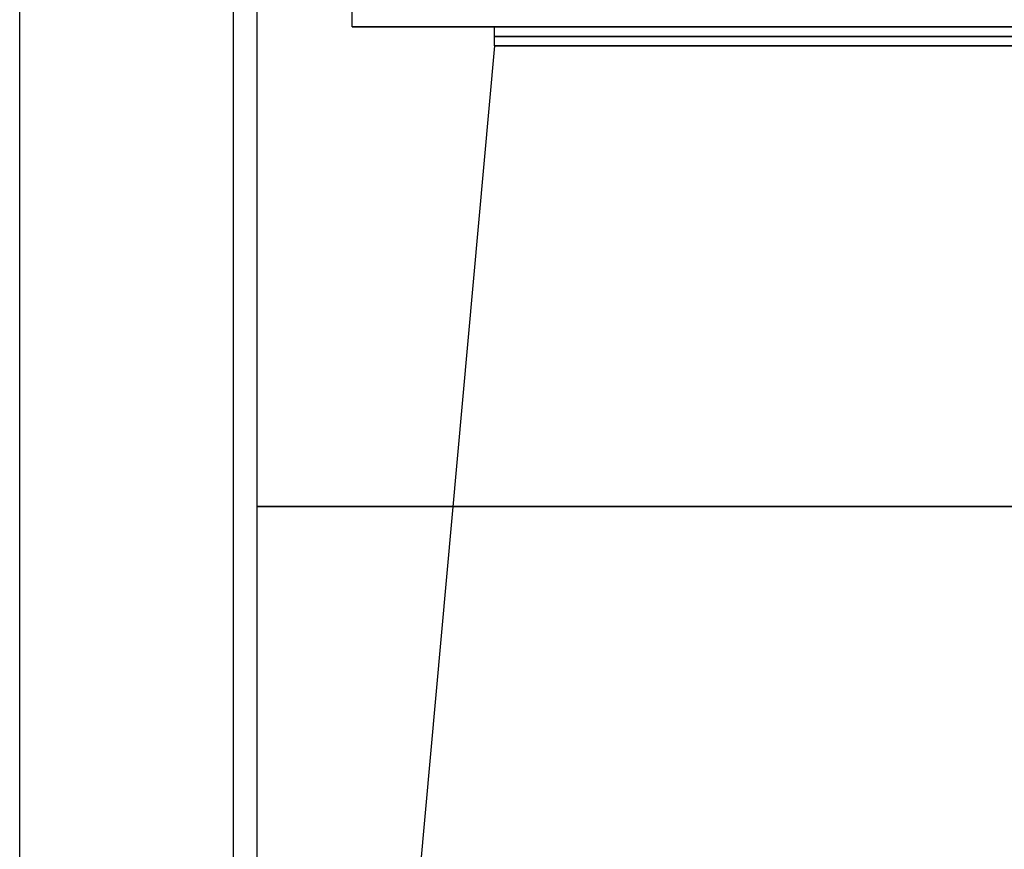
# Model space of a CAD drawing. Units: millimetres. Extents: x -20 to 20, y -625 to 44.
# Drawn here: x -20 to -10, y -606 to -597 of the extents above; entities that cross this region are included whole.
import ezdxf

# ---------------------------------------------------------------- set-up
doc = ezdxf.new("R2010")
doc.units = ezdxf.units.MM
doc.header["$MEASUREMENT"] = 0
doc.layers.add('3', color=7, linetype='Continuous')

msp = doc.modelspace()

# ---------------------------------------------------------------- linework, layer by layer
at = {"layer": '3', "color": 7, "true_color": 0xf5f5f5, "extrusion": (0, 1, 0)}
for p, q in [((-20, -624.871, -30.171), (-20, -224.871, -30.171)), ((-17.75, -607.196, -30.171), (-17.75, -576.104, -30.171)), ((-17.5, -608.871, -30.171), (-17.5, -595.371, -30.171)), ((-16.5, -597.071, -30.171), (-16.5, -595.371, -30.171)), ((-16.5, -597.071, -30.171), (-15, -597.071, -30.171)), ((-15, -597.271, -30.171), (-15, -597.071, -30.171)), ((-15, -597.271, -30.171), (-17.5, -624.871, -30.171))]:
    msp.add_line(p, q, dxfattribs=at)
for centre, radius in [((0, -30.171, -597.071), 16.5), ((0, -30.171, -597.071), 15), ((0, -30.171, -597.171), 15), ((0, -30.171, -597.271), 15), ((0, -30.171, -602.121), 17.5)]:
    msp.add_arc(centre, radius, 270, 90, dxfattribs=at)

doc.saveas('drawing.dxf')
